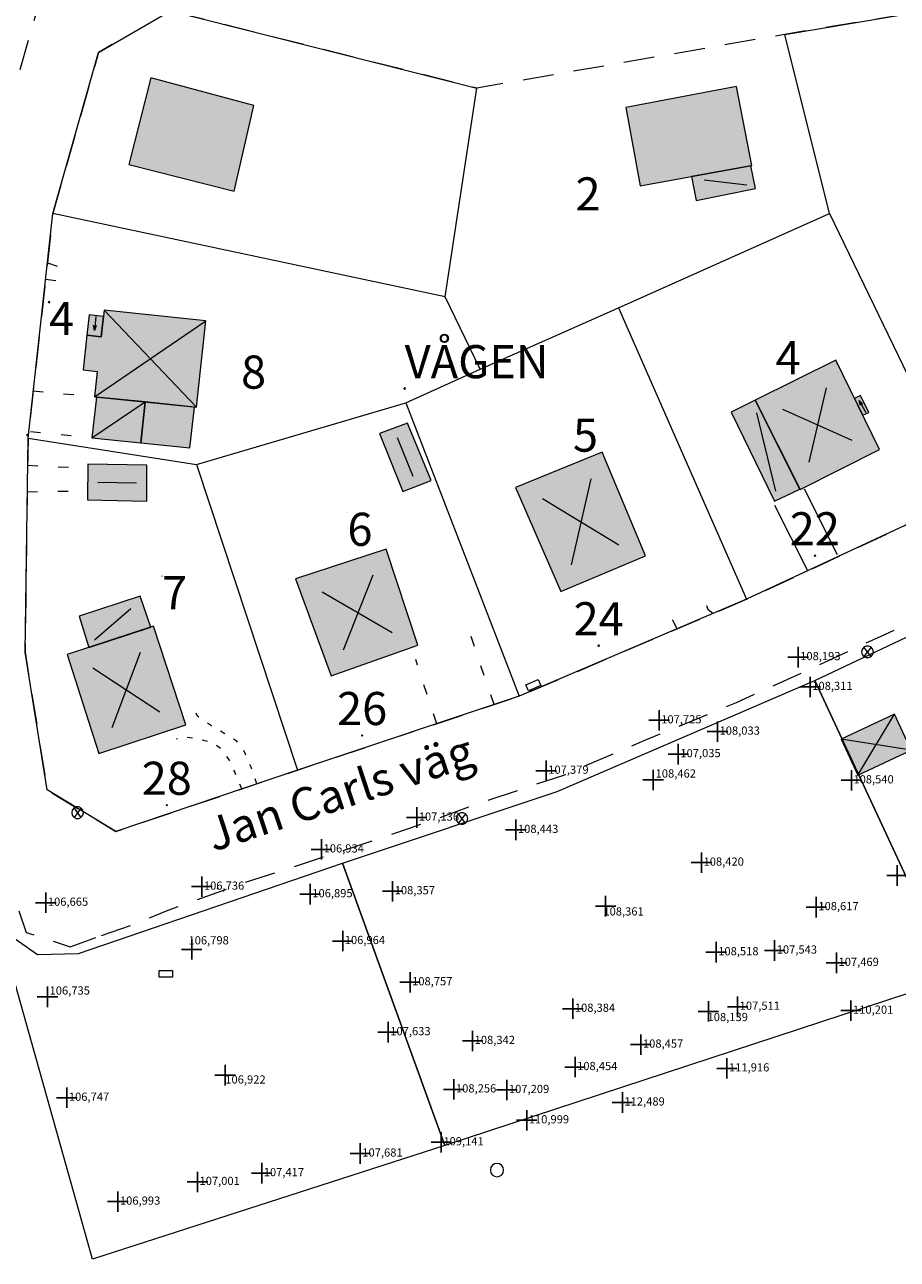
# Model space of a CAD drawing. Units: metres. Extents: x 119650 to 120040, y 6453318 to 6453844.
# Drawn here: x 119795 to 119880, y 6453547 to 6453667 of the extents above; entities that cross this region are included whole.
import ezdxf

# ---------------------------------------------------------------- set-up
doc = ezdxf.new("R2010")
doc.units = ezdxf.units.M
doc.header["$PDMODE"] = 2
doc.header["$PDSIZE"] = -2
for name, pattern in [('HELDRAGEN', [0]), ('L111', [5.00001, 1e-05, 3, -2]), ('L112', [3.00001, 1e-05, 1, -2])]:
    doc.linetypes.add(name, pattern=pattern)
for name, color, linetype in [('AD-Adressområde-Gatuadressområde', 7, 'Continuous'), ('AD-Adressområde-Gatuadressområde-Allmänt', 7, 'Continuous'), ('AD-Adressplats-Ungefärligt läge-Allmänt', 7, 'Continuous'), ('BY-Bostad-Husliv-Digitaliserad', 7, 'Continuous'), ('BY-Bostad-Hussymbol-Allmänt', 7, 'Continuous'), ('BY-Bostad-Takutsprång-Digitaliserad', 7, 'Continuous'), ('BY-Byggnad Övrigt-Tillbyggnad-Takutsprång-Digitaliserad', 7, 'Continuous'), ('BY-Byggnad Övrigt-Trappa för byggnad-Digitaliserad', 7, 'Continuous'), ('BY-Byggnad Övrigt-Trappa för byggnad-Trappsymbol', 7, 'Continuous'), ('BY-Komplementbyggnad-Husliv-Geodetisk mätning - Detaljmätning - GPS', 7, 'Continuous'), ('BY-Komplementbyggnad-Husliv-Konstruerad', 7, 'Continuous'), ('BY-Komplementbyggnad-Hussymbol', 7, 'Continuous'), ('BY-Komplementbyggnad-Illustrationslinje', 7, 'Continuous'), ('BY-Komplementbyggnad-Takutsprång-Digitaliserad', 7, 'Continuous'), ('BY-Övrig byggnad-Digitaliserad', 7, 'Continuous'), ('BY-Övrig byggnad-Husliv-Konstruerad', 7, 'Continuous'), ('BY-Övrig byggnad-Hussymbol', 7, 'Continuous'), ('BY-Övrig byggnad-Takutsprång-Digitaliserad', 7, 'Continuous'), ('FA-Fastighet-Allmänt', 7, 'Continuous'), ('FA-Fastighetsgräns', 7, 'Continuous'), ('FA-Fastighetsgräns-Digitaliserad', 7, 'Continuous'), ('FA-Kvarterstraktgräns-Digitaliserad', 7, 'Continuous'), ('FA-Kvarterstraktnamn', 7, 'Continuous'), ('KO-Vägkant-Gångväg', 7, 'Continuous'), ('KO-Vägkant-Väg inne på tomt', 7, 'Continuous'), ('KO-Vägkant-Väg inne på tomt-Digitaliserad', 7, 'Continuous'), ('KO-Vägkant-Vägkant - asfalt', 7, 'Continuous'), ('KO-Vägkant-Vägkant - asfalt-Digitaliserad', 7, 'Continuous'), ('MA-Planpunkt-Polygonpunkt -Geodetisk mätning - Stommätning - Konventionell', 7, 'Continuous'), ('MD-Stödmur', 7, 'Continuous'), ('Noname0', 1, 'HELDRAGEN'), ('TE-EL-Belysningsstolpe', 7, 'Continuous'), ('TE-EL-Elskåp', 7, 'Continuous')]:
    doc.layers.add(name, color=color, linetype=linetype)
doc.styles.add('Arial', font='arial.ttf')

# ---------------------------------------------------------------- blocks, each defined once
blk = doc.blocks.new('SPL772_930', base_point=(119797.39282, 6453640.332533))
at = {"color": 44, "lineweight": 0, "true_color": 0x997200}
for points in [[(119797.3247403156, 6453640.400612685), (119797.4608996844, 6453640.264453315)], [(119797.4608996844, 6453640.400612685), (119797.3247403156, 6453640.264453315)], [(119797.4290326027, 6453640.332533), (119797.39282, 6453640.368745603), (119797.3566073973, 6453640.332533), (119797.39282, 6453640.296320397), (119797.4290326027, 6453640.332533)]]:
    blk.add_lwpolyline(points, dxfattribs=at)
blk = doc.blocks.new('SPL772_941', base_point=(119872.142613, 6453615.568437))
at = {"color": 44, "lineweight": 0, "true_color": 0x997200}
for points in [[(119872.0745333156, 6453615.636516685), (119872.2106926844, 6453615.500357315)], [(119872.2106926844, 6453615.636516685), (119872.0745333156, 6453615.500357315)], [(119872.1788256027, 6453615.568437), (119872.142613, 6453615.604649602), (119872.1064003973, 6453615.568437), (119872.142613, 6453615.532224397), (119872.1788256027, 6453615.568437)]]:
    blk.add_lwpolyline(points, dxfattribs=at)
blk = doc.blocks.new('SPL772_942', base_point=(119851.048708, 6453606.784914))
at = {"color": 44, "lineweight": 0, "true_color": 0x997200}
for points in [[(119850.9806283156, 6453606.852993685), (119851.1167876844, 6453606.716834315)], [(119851.1167876844, 6453606.852993685), (119850.9806283156, 6453606.716834315)], [(119851.0849206027, 6453606.784914), (119851.048708, 6453606.821126603), (119851.0124953973, 6453606.784914), (119851.048708, 6453606.748701397), (119851.0849206027, 6453606.784914)]]:
    blk.add_lwpolyline(points, dxfattribs=at)
blk = doc.blocks.new('SPL772_943', base_point=(119827.957281, 6453598.019557))
at = {"color": 44, "lineweight": 0, "true_color": 0x997200}
for points in [[(119827.8892013156, 6453598.087636685), (119828.0253606844, 6453597.951477315)], [(119828.0253606844, 6453598.087636685), (119827.8892013156, 6453597.951477315)], [(119827.9934936027, 6453598.019557), (119827.957281, 6453598.055769603), (119827.9210683973, 6453598.019557), (119827.957281, 6453597.983344398), (119827.9934936027, 6453598.019557)]]:
    blk.add_lwpolyline(points, dxfattribs=at)
blk = doc.blocks.new('SPL772_944', base_point=(119808.886242, 6453591.213366))
at = {"color": 44, "lineweight": 0, "true_color": 0x997200}
for points in [[(119808.8181623156, 6453591.281445685), (119808.9543216844, 6453591.145286315)], [(119808.9543216844, 6453591.281445685), (119808.8181623156, 6453591.145286315)], [(119808.9224546027, 6453591.213366), (119808.886242, 6453591.249578603), (119808.8500293973, 6453591.213366), (119808.886242, 6453591.177153397), (119808.9224546027, 6453591.213366)]]:
    blk.add_lwpolyline(points, dxfattribs=at)
blk = doc.blocks.new('SPL772_3290', base_point=(119795.258754, 6453627.353677))
at = {"color": 44, "lineweight": 0, "true_color": 0x997200}
for points in [[(119795.1906743156, 6453627.421756685), (119795.3268336844, 6453627.285597315)], [(119795.3268336844, 6453627.421756685), (119795.1906743156, 6453627.285597315)], [(119795.2949666027, 6453627.353677), (119795.258754, 6453627.389889603), (119795.2225413973, 6453627.353677), (119795.258754, 6453627.317464397), (119795.2949666027, 6453627.353677)]]:
    blk.add_lwpolyline(points, dxfattribs=at)
blk = doc.blocks.new('SPL772_3327', base_point=(119813.859136, 6453583.080978))
at = {"color": 44, "lineweight": 0, "true_color": 0x997200}
for points in [[(119813.7910563156, 6453583.149057684), (119813.9272156844, 6453583.012898315)], [(119813.9272156844, 6453583.149057684), (119813.7910563156, 6453583.012898315)], [(119813.8953486027, 6453583.080978), (119813.859136, 6453583.117190602), (119813.8229233973, 6453583.080978), (119813.859136, 6453583.044765397), (119813.8953486027, 6453583.080978)]]:
    blk.add_lwpolyline(points, dxfattribs=at)
blk = doc.blocks.new('SPL692_23', base_point=(119876.823745, 6453630.118857))
at = {"color": 1, "lineweight": 0, "true_color": 0xff0000}
for points in [[(119876.6967449968, 6453630.310528599), (119876.823745, 6453630.803398423)], [(119876.823745, 6453629.434315577), (119876.823745, 6453630.803398423)], [(119876.823745, 6453630.803398423), (119876.9507450032, 6453630.310528599)]]:
    blk.add_lwpolyline(points, dxfattribs=at)
blk = doc.blocks.new('SPL692_447', base_point=(119801.890697, 6453638.240038))
at = {"color": 1, "lineweight": 0, "true_color": 0xff0000}
for points in [[(119801.7636969968, 6453638.431709599), (119801.890697, 6453638.924579423)], [(119801.890697, 6453637.555496577), (119801.890697, 6453638.924579423)], [(119801.890697, 6453638.924579423), (119802.0176970032, 6453638.431709599)]]:
    blk.add_lwpolyline(points, dxfattribs=at)
blk = doc.blocks.new('Circle_695', base_point=(119816.136275, 6453635.108017))
at = {"true_color": 0x6f3f7f, "transparency": 33554687}
blk.add_hatch(color=207, dxfattribs=at).paths.add_polyline_path([(119816.13339296, 6453635.108017), (119816.13915704, 6453635.108017)])
at = {"color": 207, "lineweight": 0, "true_color": 0x6f3f7f}
blk.add_lwpolyline([(119816.13339296, 6453635.108017), (119816.13915704, 6453635.108017), (119816.13339296, 6453635.108017)], dxfattribs=at)
blk = doc.blocks.new('Circle_696', base_point=(119808.42289, 6453613.572612))
at = {"true_color": 0x6f3f7f, "transparency": 33554687}
blk.add_hatch(color=207, dxfattribs=at).paths.add_polyline_path([(119808.42000796, 6453613.572612), (119808.42577204, 6453613.572612)])
at = {"color": 207, "lineweight": 0, "true_color": 0x6f3f7f}
blk.add_lwpolyline([(119808.42000796, 6453613.572612), (119808.42577204, 6453613.572612), (119808.42000796, 6453613.572612)], dxfattribs=at)
blk = doc.blocks.new('Circle_697', base_point=(119826.520882, 6453619.761735))
at = {"true_color": 0x6f3f7f, "transparency": 33554687}
blk.add_hatch(color=207, dxfattribs=at).paths.add_polyline_path([(119826.51799996, 6453619.761735), (119826.52376404, 6453619.761735)])
at = {"color": 207, "lineweight": 0, "true_color": 0x6f3f7f}
blk.add_lwpolyline([(119826.51799996, 6453619.761735), (119826.52376404, 6453619.761735), (119826.51799996, 6453619.761735)], dxfattribs=at)
blk = doc.blocks.new('Circle_698', base_point=(119848.535474, 6453628.957962))
at = {"true_color": 0x6f3f7f, "transparency": 33554687}
blk.add_hatch(color=207, dxfattribs=at).paths.add_polyline_path([(119848.53259196, 6453628.957962), (119848.53835604, 6453628.957962)])
at = {"color": 207, "lineweight": 0, "true_color": 0x6f3f7f}
blk.add_lwpolyline([(119848.53259196, 6453628.957962), (119848.53835604, 6453628.957962), (119848.53259196, 6453628.957962)], dxfattribs=at)
blk = doc.blocks.new('Circle_699', base_point=(119868.314512, 6453636.51339))
at = {"true_color": 0x6f3f7f, "transparency": 33554687}
blk.add_hatch(color=207, dxfattribs=at).paths.add_polyline_path([(119868.31162996, 6453636.51339), (119868.31739404, 6453636.51339)])
at = {"color": 207, "lineweight": 0, "true_color": 0x6f3f7f}
blk.add_lwpolyline([(119868.31162996, 6453636.51339), (119868.31739404, 6453636.51339), (119868.31162996, 6453636.51339)], dxfattribs=at)
blk = doc.blocks.new('SPL956_146', base_point=(119832.11055, 6453631.885854))
at = {"color": 2, "lineweight": 0, "true_color": 0xffff00}
blk.add_lwpolyline([(119832.1786296831, 6453631.885854), (119832.1445898415, 6453631.944812736), (119832.0765101585, 6453631.944812736), (119832.0424703169, 6453631.885854), (119832.0765101585, 6453631.826895265), (119832.1445898415, 6453631.826895265), (119832.1786296831, 6453631.885854)], dxfattribs=at)
blk = doc.blocks.new('SPL956_12395', base_point=(119841.121731, 6453555.58068))
at = {"color": 18, "lineweight": 0, "true_color": 0x000000}
blk.add_lwpolyline([(119841.771730987, 6453555.58068), (119841.7222526841, 6453555.829424226), (119841.5813503986, 6453556.040299398), (119841.3704752261, 6453556.181201683), (119841.121731, 6453556.230679987), (119840.8729867739, 6453556.181201683), (119840.6621116014, 6453556.040299398), (119840.5212093159, 6453555.829424226), (119840.471731013, 6453555.58068), (119840.5212093159, 6453555.331935774), (119840.6621116014, 6453555.121060601), (119840.8729867739, 6453554.980158316), (119841.121731, 6453554.930680012), (119841.3704752261, 6453554.980158316), (119841.5813503986, 6453555.121060601), (119841.7222526841, 6453555.331935774), (119841.771730987, 6453555.58068)], dxfattribs=at)
blk = doc.blocks.new('SPL548_1677', base_point=(119800.18, 6453590.478))
at = {"color": 2, "lineweight": 0, "true_color": 0xe6e600}
for points in [[(119800.7515000086, 6453590.478), (119800.6949037157, 6453590.725964436), (119800.5363244271, 6453590.924816474), (119800.3071707157, 6453591.03517103), (119800.0528292843, 6453591.03517103), (119799.8236755729, 6453590.924816474), (119799.6650962843, 6453590.725964436), (119799.6084999914, 6453590.478), (119799.6650962843, 6453590.230035564), (119799.8236755729, 6453590.031183526), (119800.0528292843, 6453589.92082897), (119800.3071707157, 6453589.92082897), (119800.5363244271, 6453590.031183526), (119800.6949037157, 6453590.230035564), (119800.7515000086, 6453590.478)], [(119800.5229000051, 6453590.935199777), (119799.8370999948, 6453590.020800224)], [(119800.5229000051, 6453590.020800224), (119799.8370999948, 6453590.935199777)]]:
    blk.add_lwpolyline(points, dxfattribs=at)
blk = doc.blocks.new('SPL548_1678', base_point=(119837.704, 6453589.907))
at = {"color": 2, "lineweight": 0, "true_color": 0xe6e600}
for points in [[(119838.2755000086, 6453589.907), (119838.2189037157, 6453590.154964436), (119838.0603244271, 6453590.353816474), (119837.8311707157, 6453590.46417103), (119837.5768292843, 6453590.46417103), (119837.3476755729, 6453590.353816474), (119837.1890962843, 6453590.154964436), (119837.1324999914, 6453589.907), (119837.1890962843, 6453589.659035563), (119837.3476755729, 6453589.460183525), (119837.5768292843, 6453589.34982897), (119837.8311707157, 6453589.34982897), (119838.0603244271, 6453589.460183525), (119838.2189037157, 6453589.659035563), (119838.2755000086, 6453589.907)], [(119838.0469000052, 6453590.364199776), (119837.3610999948, 6453589.449800223)], [(119838.0469000052, 6453589.449800223), (119837.3610999948, 6453590.364199776)]]:
    blk.add_lwpolyline(points, dxfattribs=at)
blk = doc.blocks.new('SPL548_1679', base_point=(119877.288, 6453606.175))
at = {"color": 2, "lineweight": 0, "true_color": 0xe6e600}
for points in [[(119877.8595000086, 6453606.175), (119877.8029037157, 6453606.422964436), (119877.6443244271, 6453606.621816474), (119877.4151707157, 6453606.73217103), (119877.1608292843, 6453606.73217103), (119876.9316755729, 6453606.621816474), (119876.7730962843, 6453606.422964436), (119876.7164999914, 6453606.175), (119876.7730962843, 6453605.927035564), (119876.9316755729, 6453605.728183526), (119877.1608292843, 6453605.61782897), (119877.4151707157, 6453605.61782897), (119877.6443244271, 6453605.728183526), (119877.8029037157, 6453605.927035564), (119877.8595000086, 6453606.175)], [(119877.6309000052, 6453606.632199776), (119876.9450999948, 6453605.717800223)], [(119877.6309000052, 6453605.717800223), (119876.9450999948, 6453606.632199776)]]:
    blk.add_lwpolyline(points, dxfattribs=at)
blk = doc.blocks.new('SPL800_153', base_point=(119808.151, 6453574.425))
at = {"color": 2, "lineweight": 0, "true_color": 0xe6e600}
for points in [[(119808.151, 6453575.075), (119809.451, 6453575.075)], [(119808.151, 6453574.425), (119808.151, 6453575.075)], [(119809.451, 6453575.075), (119809.451, 6453574.425)], [(119809.451, 6453574.425), (119808.151, 6453574.425)]]:
    blk.add_lwpolyline(points, dxfattribs=at)
blk = doc.blocks.new('SPL800_154', base_point=(119808.151, 6453574.425))
at = {"color": 2, "lineweight": 0, "true_color": 0xe6e600}
for points in [[(119808.151, 6453575.075), (119809.451, 6453575.075)], [(119808.151, 6453574.425), (119808.151, 6453575.075)], [(119809.451, 6453575.075), (119809.451, 6453574.425)], [(119809.451, 6453574.425), (119808.151, 6453574.425)]]:
    blk.add_lwpolyline(points, dxfattribs=at)
blk = doc.blocks.new('SPL800_156', base_point=(119844.21, 6453602.37))
at = {"color": 2, "lineweight": 0, "true_color": 0xe6e600}
for points in [[(119844.21, 6453603.02), (119845.51, 6453603.02)], [(119844.21, 6453602.37), (119844.21, 6453603.02)], [(119845.51, 6453603.02), (119845.51, 6453602.37)], [(119845.51, 6453602.37), (119844.21, 6453602.37)]]:
    blk.add_lwpolyline(points, dxfattribs=at)

msp = doc.modelspace()

# ---------------------------------------------------------------- hatches: boundary and pattern name
at = {"layer": 'BY-Bostad-Husliv-Digitaliserad', "true_color": 0xfac08f, "transparency": 33554514}
msp.add_hatch(color=31, dxfattribs=at).paths.add_polyline_path([(119802.769457, 6453639.528104), (119802.480287, 6453636.943872), (119801.088986, 6453637.099358), (119800.710889, 6453633.720422), (119802.10219, 6453633.564936), (119801.824179, 6453631.080425), (119811.771925, 6453630.058962), (119812.707692, 6453638.507619)])
msp.add_hatch(color=31, dxfattribs=at).paths.add_polyline_path([(119802.769457, 6453639.528104), (119802.480287, 6453636.943872), (119801.088986, 6453637.099358), (119800.710889, 6453633.720422), (119802.10219, 6453633.564936), (119801.824179, 6453631.080425), (119811.771925, 6453630.058962), (119812.707692, 6453638.507619)])
at = {"layer": 'BY-Bostad-Takutsprång-Digitaliserad', "true_color": 0xfac08f, "transparency": 33554514}
for points in [[(119807.336109, 6453662.212281), (119805.178892, 6453653.773881), (119815.453342, 6453651.161187), (119817.395335, 6453659.512146)], [(119807.336109, 6453662.212281), (119805.178892, 6453653.773881), (119815.453342, 6453651.161187), (119817.395335, 6453659.512146)], [(119864.516684, 6453661.368723), (119853.697112, 6453659.330755), (119855.09165, 6453651.668607), (119865.987684, 6453653.653792)], [(119864.516684, 6453661.368723), (119853.697112, 6453659.330755), (119855.09165, 6453651.668607), (119865.987684, 6453653.653792)], [(119874.203273, 6453634.655905), (119866.328651, 6453630.748766), (119870.720487, 6453622.019893), (119878.468117, 6453625.929335)], [(119874.203273, 6453634.655905), (119866.328651, 6453630.748766), (119870.720487, 6453622.019893), (119878.468117, 6453625.929335)], [(119851.392164, 6453625.691092), (119842.925956, 6453622.216012), (119847.348184, 6453612.076814), (119855.61134, 6453615.55402)], [(119851.392164, 6453625.691092), (119842.925956, 6453622.216012), (119847.348184, 6453612.076814), (119855.61134, 6453615.55402)], [(119830.300169, 6453616.211518), (119821.449726, 6453613.297472), (119824.942112, 6453603.827504), (119833.388427, 6453606.827668)], [(119830.300169, 6453616.211518), (119821.449726, 6453613.297472), (119824.942112, 6453603.827504), (119833.388427, 6453606.827668)], [(119807.59862, 6453608.692248), (119799.155565, 6453605.911061), (119802.265045, 6453596.257982), (119810.734378, 6453599.065904)], [(119807.59862, 6453608.692248), (119799.155565, 6453605.911061), (119802.265045, 6453596.257982), (119810.734378, 6453599.065904)]]:
    msp.add_hatch(color=31, dxfattribs=at).paths.add_polyline_path(points)
at = {"layer": 'BY-Byggnad Övrigt-Tillbyggnad-Takutsprång-Digitaliserad', "true_color": 0xd6e78d, "transparency": 33554477}
msp.add_hatch(color=61, dxfattribs=at).paths.add_polyline_path([(119860.120061, 6453652.584751), (119860.570593, 6453650.248432), (119866.365472, 6453651.415962), (119865.904703, 6453653.638673)])
msp.add_hatch(color=61, dxfattribs=at).paths.add_polyline_path([(119860.120061, 6453652.584751), (119860.570593, 6453650.248432), (119866.365472, 6453651.415962), (119865.904703, 6453653.638673)])
at = {"layer": 'BY-Byggnad Övrigt-Trappa för byggnad-Digitaliserad', "true_color": 0xd6e78d, "transparency": 33554477}
msp.add_hatch(color=61, dxfattribs=at).paths.add_polyline_path([(119802.480287, 6453636.943872), (119802.702697, 6453638.931482), (119801.311395, 6453639.086967), (119801.088986, 6453637.099358)])
msp.add_hatch(color=61, dxfattribs=at).paths.add_polyline_path([(119802.480287, 6453636.943872), (119802.702697, 6453638.931482), (119801.311395, 6453639.086967), (119801.088986, 6453637.099358)])
at = {"layer": 'BY-Komplementbyggnad-Husliv-Geodetisk mätning - Detaljmätning - GPS', "true_color": 0x974806, "transparency": 33554496}
msp.add_hatch(color=34, dxfattribs=at).paths.add_polyline_path([(119876.351361, 6453594.148949), (119881.548829, 6453596.581524), (119879.910058, 6453600.082941), (119874.711034, 6453597.658288)])
msp.add_hatch(color=34, dxfattribs=at).paths.add_polyline_path([(119876.351361, 6453594.148949), (119881.548829, 6453596.581524), (119879.910058, 6453600.082941), (119874.711034, 6453597.658288)])
at = {"layer": 'BY-Komplementbyggnad-Husliv-Konstruerad', "true_color": 0x974806, "transparency": 33554496}
msp.add_hatch(color=34, dxfattribs=at).paths.add_polyline_path([(119802.032635, 6453631.05902), (119801.574962, 6453627.084959), (119806.353786, 6453626.594256), (119806.762932, 6453630.5733)])
msp.add_hatch(color=34, dxfattribs=at).paths.add_polyline_path([(119802.032635, 6453631.05902), (119801.574962, 6453627.084959), (119806.353786, 6453626.594256), (119806.762932, 6453630.5733)])
at = {"layer": 'BY-Komplementbyggnad-Takutsprång-Digitaliserad', "true_color": 0x974806, "transparency": 33554496}
for points in [[(119831.936328, 6453621.839115), (119834.69361, 6453622.921098), (119832.381218, 6453628.510883), (119829.651626, 6453627.495621)], [(119831.936328, 6453621.839115), (119834.69361, 6453622.921098), (119832.381218, 6453628.510883), (119829.651626, 6453627.495621)], [(119801.161617, 6453621.020314), (119806.923639, 6453620.902661), (119806.931811, 6453624.406734), (119801.181624, 6453624.508266)], [(119801.161617, 6453621.020314), (119806.923639, 6453620.902661), (119806.931811, 6453624.406734), (119801.181624, 6453624.508266)]]:
    msp.add_hatch(color=34, dxfattribs=at).paths.add_polyline_path(points)
at = {"layer": 'BY-Övrig byggnad-Digitaliserad', "true_color": 0x974806, "transparency": 33554459}
msp.add_hatch(color=34, dxfattribs=at).paths.add_polyline_path([(119876.026354, 6453630.925089), (119876.832788, 6453629.275487), (119877.414998, 6453629.560081), (119876.608758, 6453631.2093)])
msp.add_hatch(color=34, dxfattribs=at).paths.add_polyline_path([(119876.026354, 6453630.925089), (119876.832788, 6453629.275487), (119877.414998, 6453629.560081), (119876.608758, 6453631.2093)])
at = {"layer": 'BY-Övrig byggnad-Husliv-Konstruerad', "true_color": 0x974806, "transparency": 33554459}
msp.add_hatch(color=34, dxfattribs=at).paths.add_polyline_path([(119806.353786, 6453626.594256), (119811.13261, 6453626.103554), (119811.581885, 6453630.078477), (119806.762932, 6453630.5733)])
msp.add_hatch(color=34, dxfattribs=at).paths.add_polyline_path([(119806.353786, 6453626.594256), (119811.13261, 6453626.103554), (119811.581885, 6453630.078477), (119806.762932, 6453630.5733)])
at = {"layer": 'BY-Övrig byggnad-Takutsprång-Digitaliserad', "true_color": 0x974806, "transparency": 33554459}
for points in [[(119866.328651, 6453630.748766), (119863.970837, 6453629.570623), (119868.203375, 6453620.885738), (119870.698161, 6453622.064265)], [(119866.328651, 6453630.748766), (119863.970837, 6453629.570623), (119868.203375, 6453620.885738), (119870.698161, 6453622.064265)], [(119801.27257, 6453606.608413), (119807.317186, 6453608.599542), (119806.291786, 6453611.61968), (119800.323357, 6453609.664341)], [(119801.27257, 6453606.608413), (119807.317186, 6453608.599542), (119806.291786, 6453611.61968), (119800.323357, 6453609.664341)]]:
    msp.add_hatch(color=34, dxfattribs=at).paths.add_polyline_path(points)

# ---------------------------------------------------------------- linework, layer by layer
at = {"layer": 'BY-Bostad-Husliv-Digitaliserad', "color": 31, "linetype": 'Continuous', "lineweight": 0, "true_color": 0xffb24d, "flags": 128}
msp.add_lwpolyline([(119802.769457, 6453639.528104), (119802.480287, 6453636.943872), (119801.088986, 6453637.099358), (119800.710889, 6453633.720422), (119802.10219, 6453633.564936), (119801.824179, 6453631.080425), (119811.771925, 6453630.058962), (119812.707692, 6453638.507619), (119802.769457, 6453639.528104)], close=True, dxfattribs=at)
msp.add_lwpolyline([(119802.769457, 6453639.528104), (119802.480287, 6453636.943872), (119801.088986, 6453637.099358), (119800.710889, 6453633.720422), (119802.10219, 6453633.564936), (119801.824179, 6453631.080425), (119811.771925, 6453630.058962), (119812.707692, 6453638.507619), (119802.769457, 6453639.528104)], close=True, dxfattribs=at)
at = {"layer": 'BY-Bostad-Hussymbol-Allmänt', "color": 31, "linetype": 'Continuous', "lineweight": 0, "true_color": 0xffb24d, "flags": 128}
for points in [[(119802.769457, 6453639.528104), (119811.771925, 6453630.058962)], [(119801.824179, 6453631.080425), (119812.707692, 6453638.507619)], [(119871.6074, 6453624.707405), (119873.289575, 6453631.970125)], [(119875.804077, 6453626.825041), (119869.019285, 6453629.851342)], [(119848.39237, 6453614.685915), (119850.310201, 6453623.085275)], [(119845.576452, 6453621.142237), (119852.999258, 6453616.624496)], [(119826.134929, 6453606.373505), (119829.025616, 6453613.686356)], [(119824.043059, 6453612.045828), (119830.877858, 6453608.058211)], [(119803.550352, 6453598.791057), (119806.318385, 6453606.164928)], [(119801.668457, 6453604.633216), (119808.216472, 6453600.338061)]]:
    msp.add_lwpolyline(points, dxfattribs=at)
at = {"layer": 'BY-Bostad-Takutsprång-Digitaliserad', "color": 31, "linetype": 'Continuous', "lineweight": 0, "true_color": 0xffb24d, "flags": 128}
for points in [[(119807.336109, 6453662.212281), (119805.178892, 6453653.773881), (119815.453342, 6453651.161187), (119817.395335, 6453659.512146), (119807.336109, 6453662.212281)], [(119807.336109, 6453662.212281), (119805.178892, 6453653.773881), (119815.453342, 6453651.161187), (119817.395335, 6453659.512146), (119807.336109, 6453662.212281)], [(119864.516684, 6453661.368723), (119853.697112, 6453659.330755), (119855.09165, 6453651.668607), (119865.987684, 6453653.653792), (119864.516684, 6453661.368723)], [(119864.516684, 6453661.368723), (119853.697112, 6453659.330755), (119855.09165, 6453651.668607), (119865.987684, 6453653.653792), (119864.516684, 6453661.368723)], [(119874.203273, 6453634.655905), (119866.328651, 6453630.748766), (119870.720487, 6453622.019893), (119878.468117, 6453625.929335), (119874.203273, 6453634.655905)], [(119874.203273, 6453634.655905), (119866.328651, 6453630.748766), (119870.720487, 6453622.019893), (119878.468117, 6453625.929335), (119874.203273, 6453634.655905)], [(119851.392164, 6453625.691092), (119842.925956, 6453622.216012), (119847.348184, 6453612.076814), (119855.61134, 6453615.55402), (119851.392164, 6453625.691092)], [(119851.392164, 6453625.691092), (119842.925956, 6453622.216012), (119847.348184, 6453612.076814), (119855.61134, 6453615.55402), (119851.392164, 6453625.691092)], [(119830.300169, 6453616.211518), (119821.449726, 6453613.297472), (119824.942112, 6453603.827504), (119833.388427, 6453606.827668), (119830.300169, 6453616.211518)], [(119830.300169, 6453616.211518), (119821.449726, 6453613.297472), (119824.942112, 6453603.827504), (119833.388427, 6453606.827668), (119830.300169, 6453616.211518)], [(119807.59862, 6453608.692248), (119799.155565, 6453605.911061), (119802.265045, 6453596.257982), (119810.734378, 6453599.065904), (119807.59862, 6453608.692248)], [(119807.59862, 6453608.692248), (119799.155565, 6453605.911061), (119802.265045, 6453596.257982), (119810.734378, 6453599.065904), (119807.59862, 6453608.692248)]]:
    msp.add_lwpolyline(points, close=True, dxfattribs=at)
at = {"layer": 'BY-Byggnad Övrigt-Tillbyggnad-Takutsprång-Digitaliserad', "color": 31, "linetype": 'Continuous', "lineweight": 0, "true_color": 0xffb24d, "flags": 128}
msp.add_lwpolyline([(119860.120061, 6453652.584751), (119860.570593, 6453650.248432), (119866.365472, 6453651.415962), (119865.904703, 6453653.638673), (119860.120061, 6453652.584751)], close=True, dxfattribs=at)
msp.add_lwpolyline([(119860.120061, 6453652.584751), (119860.570593, 6453650.248432), (119866.365472, 6453651.415962), (119865.904703, 6453653.638673), (119860.120061, 6453652.584751)], close=True, dxfattribs=at)
at = {"layer": 'BY-Byggnad Övrigt-Trappa för byggnad-Digitaliserad', "color": 31, "linetype": 'Continuous', "lineweight": 0, "true_color": 0xffb24d, "flags": 128}
msp.add_lwpolyline([(119802.480287, 6453636.943872), (119802.702697, 6453638.931482), (119801.311395, 6453639.086967), (119801.088986, 6453637.099358), (119802.480287, 6453636.943872)], close=True, dxfattribs=at)
msp.add_lwpolyline([(119802.480287, 6453636.943872), (119802.702697, 6453638.931482), (119801.311395, 6453639.086967), (119801.088986, 6453637.099358), (119802.480287, 6453636.943872)], close=True, dxfattribs=at)
at = {"layer": 'BY-Komplementbyggnad-Husliv-Geodetisk mätning - Detaljmätning - GPS', "color": 31, "linetype": 'Continuous', "lineweight": 0, "true_color": 0xffb24d, "flags": 128}
msp.add_lwpolyline([(119876.351361, 6453594.148949), (119881.548829, 6453596.581524), (119879.910058, 6453600.082941), (119874.711034, 6453597.658288), (119876.351361, 6453594.148949)], close=True, dxfattribs=at)
msp.add_lwpolyline([(119876.351361, 6453594.148949), (119881.548829, 6453596.581524), (119879.910058, 6453600.082941), (119874.711034, 6453597.658288), (119876.351361, 6453594.148949)], close=True, dxfattribs=at)
at = {"layer": 'BY-Komplementbyggnad-Husliv-Konstruerad', "color": 31, "linetype": 'Continuous', "lineweight": 0, "true_color": 0xffb24d, "flags": 128}
msp.add_lwpolyline([(119802.032635, 6453631.05902), (119801.574962, 6453627.084959), (119806.353786, 6453626.594256), (119806.762932, 6453630.5733), (119802.032635, 6453631.05902)], close=True, dxfattribs=at)
msp.add_lwpolyline([(119802.032635, 6453631.05902), (119801.574962, 6453627.084959), (119806.353786, 6453626.594256), (119806.762932, 6453630.5733), (119802.032635, 6453631.05902)], close=True, dxfattribs=at)
at = {"layer": 'BY-Komplementbyggnad-Hussymbol', "color": 30, "linetype": 'Continuous', "lineweight": 0, "true_color": 0xff7f00, "flags": 128}
for points in [[(119865.521339, 6453651.749821), (119861.341164, 6453652.219754)], [(119801.574962, 6453627.084959), (119806.762932, 6453630.5733)], [(119868.353829, 6453621.877696), (119866.470914, 6453629.504788)], [(119832.936507, 6453623.305769), (119831.394859, 6453627.077139)], [(119802.171516, 6453622.745273), (119805.927778, 6453622.673758)]]:
    msp.add_lwpolyline(points, dxfattribs=at)
at = {"layer": 'BY-Komplementbyggnad-Illustrationslinje', "color": 30, "linetype": 'Continuous', "lineweight": 0, "true_color": 0xff7f00, "flags": 128}
for points in [[(119876.351361, 6453594.148949), (119879.910058, 6453600.082941)], [(119881.548829, 6453596.581524), (119874.711034, 6453597.658288)]]:
    msp.add_lwpolyline(points, dxfattribs=at)
at = {"layer": 'BY-Komplementbyggnad-Takutsprång-Digitaliserad', "color": 31, "linetype": 'Continuous', "lineweight": 0, "true_color": 0xffb24d, "flags": 128}
for points in [[(119831.936328, 6453621.839115), (119834.69361, 6453622.921098), (119832.381218, 6453628.510883), (119829.651626, 6453627.495621), (119831.936328, 6453621.839115)], [(119831.936328, 6453621.839115), (119834.69361, 6453622.921098), (119832.381218, 6453628.510883), (119829.651626, 6453627.495621), (119831.936328, 6453621.839115)], [(119801.161617, 6453621.020314), (119806.923639, 6453620.902661), (119806.931811, 6453624.406734), (119801.181624, 6453624.508266), (119801.161617, 6453621.020314)], [(119801.161617, 6453621.020314), (119806.923639, 6453620.902661), (119806.931811, 6453624.406734), (119801.181624, 6453624.508266), (119801.161617, 6453621.020314)]]:
    msp.add_lwpolyline(points, close=True, dxfattribs=at)
at = {"layer": 'BY-Övrig byggnad-Digitaliserad', "color": 31, "linetype": 'Continuous', "lineweight": 0, "true_color": 0xffb24d, "flags": 128}
msp.add_lwpolyline([(119876.026354, 6453630.925089), (119876.832788, 6453629.275487), (119877.414998, 6453629.560081), (119876.608758, 6453631.2093), (119876.026354, 6453630.925089)], close=True, dxfattribs=at)
msp.add_lwpolyline([(119876.026354, 6453630.925089), (119876.832788, 6453629.275487), (119877.414998, 6453629.560081), (119876.608758, 6453631.2093), (119876.026354, 6453630.925089)], close=True, dxfattribs=at)
at = {"layer": 'BY-Övrig byggnad-Husliv-Konstruerad', "color": 31, "linetype": 'Continuous', "lineweight": 0, "true_color": 0xffb24d, "flags": 128}
msp.add_lwpolyline([(119806.353786, 6453626.594256), (119811.13261, 6453626.103554), (119811.581885, 6453630.078477), (119806.762932, 6453630.5733), (119806.353786, 6453626.594256)], close=True, dxfattribs=at)
msp.add_lwpolyline([(119806.353786, 6453626.594256), (119811.13261, 6453626.103554), (119811.581885, 6453630.078477), (119806.762932, 6453630.5733), (119806.353786, 6453626.594256)], close=True, dxfattribs=at)
at = {"layer": 'BY-Övrig byggnad-Hussymbol', "color": 1, "linetype": 'Continuous', "lineweight": 0, "true_color": 0xff0000, "flags": 128}
msp.add_lwpolyline([(119801.819062, 6453607.348227), (119805.388625, 6453610.412368)], dxfattribs=at)
at = {"layer": 'BY-Övrig byggnad-Takutsprång-Digitaliserad', "color": 31, "linetype": 'Continuous', "lineweight": 0, "true_color": 0xffb24d, "flags": 128}
for points in [[(119866.328651, 6453630.748766), (119863.970837, 6453629.570623), (119868.203375, 6453620.885738), (119870.698161, 6453622.064265), (119866.328651, 6453630.748766)], [(119866.328651, 6453630.748766), (119863.970837, 6453629.570623), (119868.203375, 6453620.885738), (119870.698161, 6453622.064265), (119866.328651, 6453630.748766)], [(119801.27257, 6453606.608413), (119807.317186, 6453608.599542), (119806.291786, 6453611.61968), (119800.323357, 6453609.664341), (119801.27257, 6453606.608413)], [(119801.27257, 6453606.608413), (119807.317186, 6453608.599542), (119806.291786, 6453611.61968), (119800.323357, 6453609.664341), (119801.27257, 6453606.608413)]]:
    msp.add_lwpolyline(points, close=True, dxfattribs=at)
at = {"layer": 'FA-Fastighetsgräns', "color": 18, "lineweight": 0, "ltscale": 0.01, "true_color": 0x000000, "flags": 128}
for points in [[(119872.154746, 6453603.394503), (119909.053157, 6453620.827925), (119917.533277, 6453624.418631), (119937.026004, 6453593.68259), (119935.392673, 6453590.491963), (119923.777879, 6453582.060306), (119885.691583, 6453574.288779), (119872.154746, 6453603.394503)], [(119826.05027, 6453585.560994), (119846.986598, 6453592.532364), (119872.154736, 6453603.394499), (119885.691581, 6453574.288778), (119836.031735, 6453557.975572), (119826.05027, 6453585.560994)], [(119792.525749, 6453579.229749), (119796.262612, 6453576.629238), (119800.271696, 6453576.73926), (119826.05027, 6453585.560994), (119836.031735, 6453557.975572), (119801.624555, 6453546.87339), (119792.525749, 6453579.229749)]]:
    msp.add_lwpolyline(points, close=True, dxfattribs=at)
at = {"layer": 'FA-Fastighetsgräns-Digitaliserad', "color": 18, "lineweight": 0, "ltscale": 0.01, "true_color": 0x000000, "flags": 128}
for points in [[(119873.569985, 6453648.971107), (119869.206169, 6453666.456512)], [(119836.07754, 6453640.828882), (119839.156829, 6453661.214875)], [(119836.07754, 6453640.828882), (119797.771196, 6453648.989066)], [(119852.977772, 6453639.776537), (119873.569985, 6453648.971107)], [(119873.569985, 6453648.971107), (119886.951165, 6453621.307409)], [(119839.462774, 6453633.786301), (119836.07754, 6453640.828882)], [(119839.462774, 6453633.786301), (119852.977772, 6453639.776537)], [(119852.977772, 6453639.776537), (119865.481567, 6453611.316856)], [(119832.218555, 6453630.481626), (119839.462774, 6453633.786301)], [(119811.795789, 6453624.48223), (119832.218555, 6453630.481626)], [(119832.218555, 6453630.481626), (119843.287424, 6453601.847692)], [(119795.340559, 6453627.043831), (119811.795789, 6453624.48223)], [(119811.795789, 6453624.48223), (119821.63304, 6453594.630776)]]:
    msp.add_lwpolyline(points, dxfattribs=at)
at = {"layer": 'FA-Kvarterstraktgräns-Digitaliserad', "color": 18, "lineweight": 0, "ltscale": 0.01, "true_color": 0x000000, "flags": 128}
for points in [[(119869.206169, 6453666.456512), (119886.046562, 6453669.2687), (119893.136148, 6453665.774045), (119907.347858, 6453637.573839), (119904.934355, 6453629.954755), (119886.951165, 6453621.307409)], [(119797.771196, 6453648.989066), (119802.225627, 6453664.706426), (119809.239282, 6453668.747623), (119839.156829, 6453661.214875)], [(119795.340559, 6453627.043831), (119797.771196, 6453648.989066)], [(119821.63304, 6453594.630776), (119803.928503, 6453588.642713), (119797.203186, 6453592.707346), (119795.058924, 6453606.155769), (119795.340559, 6453627.043831)], [(119886.951165, 6453621.307409), (119865.481567, 6453611.316856)], [(119865.481567, 6453611.316856), (119843.287424, 6453601.847692)], [(119843.287424, 6453601.847692), (119821.63304, 6453594.630776)]]:
    msp.add_lwpolyline(points, dxfattribs=at)
at = {"layer": 'KO-Vägkant-Gångväg', "color": 8, "linetype": 'L112', "lineweight": 0, "ltscale": 0.499994993259974, "true_color": 0x808080, "flags": 128}
for points in [[(119817.68, 6453593.296), (119817.092, 6453594.982), (119816.43, 6453596.473), (119815.726, 6453597.445), (119814.702, 6453598.088), (119813.248, 6453598.946), (119811.884, 6453599.886), (119811.535, 6453600.636)], [(119817.68, 6453593.296), (119817.092, 6453594.982), (119816.43, 6453596.473), (119815.726, 6453597.445), (119814.702, 6453598.088), (119813.248, 6453598.946), (119811.884, 6453599.886), (119811.535, 6453600.636)], [(119816.219, 6453592.799), (119815.525, 6453594.462), (119815.065, 6453595.495), (119814.399, 6453596.563), (119813.325, 6453597.32), (119811.854, 6453597.699), (119810.727, 6453597.847), (119809.81, 6453597.653)], [(119816.219, 6453592.799), (119815.525, 6453594.462), (119815.065, 6453595.495), (119814.399, 6453596.563), (119813.325, 6453597.32), (119811.854, 6453597.699), (119810.727, 6453597.847), (119809.81, 6453597.653)]]:
    msp.add_lwpolyline(points, dxfattribs=at)
at = {"layer": 'KO-Vägkant-Väg inne på tomt', "color": 8, "linetype": 'L112', "lineweight": 0, "true_color": 0x808080, "flags": 128}
for points in [[(119797.232, 6453644.15), (119799.541, 6453643.401)], [(119797.232, 6453644.15), (119799.541, 6453643.401)], [(119797.056, 6453642.563), (119798.947, 6453642.313)], [(119797.056, 6453642.563), (119798.947, 6453642.313)], [(119795.819, 6453631.654), (119799.958, 6453631.276)], [(119795.819, 6453631.654), (119799.958, 6453631.276)], [(119795.301, 6453624.408), (119800.449, 6453624.141)], [(119795.301, 6453624.408), (119800.449, 6453624.141)], [(119795.267, 6453621.814), (119800.558, 6453621.89)], [(119795.267, 6453621.814), (119800.558, 6453621.89)], [(119858.722, 6453608.429), (119857.822, 6453610.168)], [(119858.722, 6453608.429), (119857.822, 6453610.168)], [(119862.184, 6453609.909), (119861.747, 6453610.292), (119861.474, 6453611.045)], [(119862.184, 6453609.909), (119861.747, 6453610.292), (119861.474, 6453611.045)], [(119840.829, 6453601.029), (119838.216, 6453608.793)], [(119840.829, 6453601.029), (119838.216, 6453608.793)], [(119835.236, 6453599.165), (119833.185, 6453605.436)], [(119835.236, 6453599.165), (119833.185, 6453605.436)]]:
    msp.add_lwpolyline(points, dxfattribs=at)
at = {"layer": 'KO-Vägkant-Väg inne på tomt-Digitaliserad', "color": 8, "linetype": 'L112', "lineweight": 0, "true_color": 0x808080, "flags": 128}
msp.add_lwpolyline([(119795.58, 6453627.704), (119800.417, 6453627.215)], dxfattribs=at)
msp.add_lwpolyline([(119795.58, 6453627.704), (119800.417, 6453627.215)], dxfattribs=at)
at = {"layer": 'KO-Vägkant-Vägkant - asfalt', "color": 8, "linetype": 'L111', "lineweight": 0, "true_color": 0x808080, "flags": 128}
for points in [[(119792.861, 6453585.634), (119795.15, 6453578.794), (119799.448, 6453577.391), (119801.949, 6453578.287), (119805.555, 6453579.54), (119808.853, 6453580.908), (119816.229, 6453583.579), (119824.645, 6453586.299), (119832.692, 6453588.987), (119840.029, 6453591.63), (119847.63, 6453594.155), (119855.726, 6453597.616), (119864.499, 6453601.233), (119871.448, 6453604.4), (119878.553, 6453607.694), (119886.793, 6453611.434), (119891.407, 6453613.629), (119899.078, 6453617.577), (119905.141, 6453620.734), (119909.039, 6453622.686), (119912.615, 6453624.126), (119913.773, 6453624.45), (119914.924, 6453624.876)], [(119792.861, 6453585.634), (119795.15, 6453578.794), (119799.448, 6453577.391), (119801.949, 6453578.287), (119805.555, 6453579.54), (119808.853, 6453580.908), (119816.229, 6453583.579), (119824.645, 6453586.299), (119832.692, 6453588.987), (119840.029, 6453591.63), (119847.63, 6453594.155), (119855.726, 6453597.616), (119864.499, 6453601.233), (119871.448, 6453604.4), (119878.553, 6453607.694), (119886.793, 6453611.434), (119891.407, 6453613.629), (119899.078, 6453617.577), (119905.141, 6453620.734), (119909.039, 6453622.686), (119912.615, 6453624.126), (119913.773, 6453624.45), (119914.924, 6453624.876)], [(119799.448, 6453577.391), (119801.949, 6453578.287)], [(119799.448, 6453577.391), (119801.949, 6453578.287)]]:
    msp.add_lwpolyline(points, dxfattribs=at)
at = {"layer": 'KO-Vägkant-Vägkant - asfalt-Digitaliserad', "color": 8, "linetype": 'L111', "lineweight": 0, "true_color": 0x808080, "flags": 128}
msp.add_lwpolyline([(119815.346, 6453813.671), (119815.237, 6453791.585), (119815.227, 6453769.396), (119814.265, 6453752.701), (119812.765, 6453742.462), (119808.304, 6453713.672), (119800.41, 6453683.523), (119798.849, 6453678.055), (119791.59, 6453652.682), (119790.988, 6453650.538), (119788.425, 6453628.013), (119788.165, 6453605.735), (119788.531, 6453603.351), (119789.429, 6453600.162)], dxfattribs=at)
msp.add_lwpolyline([(119815.346, 6453813.671), (119815.237, 6453791.585), (119815.227, 6453769.396), (119814.265, 6453752.701), (119812.765, 6453742.462), (119808.304, 6453713.672), (119800.41, 6453683.523), (119798.849, 6453678.055), (119791.59, 6453652.682), (119790.988, 6453650.538), (119788.425, 6453628.013), (119788.165, 6453605.735), (119788.531, 6453603.351), (119789.429, 6453600.162)], dxfattribs=at)
msp.add_lwpolyline([(119886.047, 6453669.269), (119869.206, 6453666.457), (119839.157, 6453661.215), (119809.239, 6453668.748), (119802.226, 6453664.706), (119797.771, 6453648.989), (119795.341, 6453627.044), (119795.059, 6453606.156), (119797.203, 6453592.707), (119803.929, 6453588.643), (119821.633, 6453594.631), (119843.287, 6453601.848), (119865.482, 6453611.317), (119886.951, 6453621.307), (119904.934, 6453629.955), (119907.348, 6453637.574), (119893.136, 6453665.774), (119886.047, 6453669.269)], close=True, dxfattribs=at)
msp.add_lwpolyline([(119886.047, 6453669.269), (119869.206, 6453666.457), (119839.157, 6453661.215), (119809.239, 6453668.748), (119802.226, 6453664.706), (119797.771, 6453648.989), (119795.341, 6453627.044), (119795.059, 6453606.156), (119797.203, 6453592.707), (119803.929, 6453588.643), (119821.633, 6453594.631), (119843.287, 6453601.848), (119865.482, 6453611.317), (119886.951, 6453621.307), (119904.934, 6453629.955), (119907.348, 6453637.574), (119893.136, 6453665.774), (119886.047, 6453669.269)], close=True, dxfattribs=at)
at = {"layer": 'MD-Stödmur', "color": 18, "lineweight": 0, "ltscale": 0.666666665452475, "true_color": 0x000000, "flags": 128}
for points in [[(119871.109, 6453622.091), (119874.325, 6453615.691)], [(119871.457, 6453614.098), (119868.234, 6453620.454)]]:
    msp.add_lwpolyline(points, dxfattribs=at)
at = {"layer": 'Noname0', "color": 0}
for p in [(119870.519, 6453605.668, 108.193), (119871.694, 6453602.756, 108.311), (119856.95, 6453599.498, 107.725), (119862.644, 6453598.393, 108.033), (119858.819, 6453596.197, 107.035), (119845.924, 6453594.574, 107.379), (119856.365, 6453593.67, 108.462), (119875.711, 6453593.636, 108.54), (119833.281, 6453590, 107.136), (119842.966, 6453588.798, 108.443), (119823.995, 6453586.892, 106.934), (119861.084, 6453585.603, 108.42), (119880.189, 6453584.338, 106.762), (119812.311, 6453583.26, 106.736), (119822.891, 6453582.518, 106.895), (119830.933, 6453582.805, 108.357), (119797.078, 6453581.689, 106.665), (119851.723, 6453581.347, 108.361), (119872.289, 6453581.26, 108.617), (119826.058, 6453577.949, 106.964), (119811.321, 6453577.131, 106.798), (119862.515, 6453576.853, 108.518), (119868.224, 6453577.02, 107.543), (119874.256, 6453575.817, 107.469), (119832.634, 6453573.923, 108.757), (119797.245, 6453572.495, 106.735), (119864.608, 6453571.533, 107.511), (119848.52, 6453571.336, 108.384), (119861.756, 6453571.079, 108.139), (119875.672, 6453571.15, 110.201), (119830.504, 6453569.05, 107.633), (119838.74, 6453568.193, 108.342), (119855.168, 6453567.836, 108.457), (119848.737, 6453565.645, 108.454), (119863.568, 6453565.511, 111.916), (119814.592, 6453564.846, 106.922), (119836.915, 6453563.463, 108.256), (119842.085, 6453563.404, 107.209), (119799.128, 6453562.648, 106.747), (119853.361, 6453562.188, 112.489), (119844.023, 6453560.445, 110.999), (119835.686, 6453558.297, 109.141), (119827.774, 6453557.204, 107.681), (119818.151, 6453555.288, 107.417), (119811.879, 6453554.428, 107.001), (119804.114, 6453552.507, 106.993)]:
    msp.add_point(p, dxfattribs=at)

# ---------------------------------------------------------------- block references
at = {"layer": 'AD-Adressområde-Gatuadressområde'}
msp.add_blockref('SPL772_3327', (119813.859136, 6453583.080978), dxfattribs=at)
at = {"layer": 'AD-Adressområde-Gatuadressområde-Allmänt'}
msp.add_blockref('SPL772_3290', (119795.258754, 6453627.353677), dxfattribs=at)
at = {"layer": 'AD-Adressplats-Ungefärligt läge-Allmänt'}
for name, p in [('SPL772_930', (119797.39282, 6453640.332533)), ('SPL772_941', (119872.142613, 6453615.568437)), ('SPL772_942', (119851.048708, 6453606.784914)), ('SPL772_943', (119827.957281, 6453598.019557)), ('SPL772_944', (119808.886242, 6453591.213366))]:
    msp.add_blockref(name, p, dxfattribs=at)
at = {"layer": 'BY-Byggnad Övrigt-Trappa för byggnad-Trappsymbol'}
for name, p, rotation in [('SPL692_447', (119801.890697, 6453638.240038), 175.0041), ('SPL692_23', (119876.823745, 6453630.118857), 30.07799999999999)]:
    msp.add_blockref(name, p, dxfattribs=dict(at, rotation=rotation))
at = {"layer": 'FA-Fastighet-Allmänt'}
for name, p in [('Circle_699', (119868.314512, 6453636.51339)), ('Circle_695', (119816.136275, 6453635.108017)), ('Circle_698', (119848.535474, 6453628.957962)), ('Circle_697', (119826.520882, 6453619.761735)), ('Circle_696', (119808.42289, 6453613.572612))]:
    msp.add_blockref(name, p, dxfattribs=at)
at = {"layer": 'FA-Kvarterstraktnamn'}
msp.add_blockref('SPL956_146', (119832.11055, 6453631.885854), dxfattribs=at)
at = {"layer": 'MA-Planpunkt-Polygonpunkt -Geodetisk mätning - Stommätning - Konventionell'}
msp.add_blockref('SPL956_12395', (119841.121731, 6453555.58068), dxfattribs=at)
at = {"layer": 'TE-EL-Belysningsstolpe'}
for name, p in [('SPL548_1679', (119877.288, 6453606.175)), ('SPL548_1677', (119800.18, 6453590.478)), ('SPL548_1678', (119837.704, 6453589.907))]:
    msp.add_blockref(name, p, dxfattribs=at)
at = {"layer": 'TE-EL-Elskåp', "rotation": 23.9751}
msp.add_blockref('SPL800_156', (119844.21, 6453602.37), dxfattribs=at)
at = {"layer": 'TE-EL-Elskåp'}
for name in ['SPL800_153', 'SPL800_154']:
    msp.add_blockref(name, (119808.151, 6453574.425), dxfattribs=at)

# ---------------------------------------------------------------- texts
at = {"layer": 'AD-Adressområde-Gatuadressområde', "color": 18, "true_color": 0x000000, "insert": (119813.737116, 6453585.690182), "char_height": 3.2335, "attachment_point": 7, "rotation": 18.272699999999997}
msp.add_mtext('Jan Carls väg ', dxfattribs=at)
at = {"layer": 'AD-Adressplats-Ungefärligt läge-Allmänt', "color": 18, "true_color": 0x000000, "char_height": 3.2335}
for s, insert, attachment_point in [('4', (119797.39282, 6453640.332533), 1), ('22', (119872.142613, 6453615.568437), 8), ('24', (119851.048708, 6453606.784914), 8), ('26', (119827.957281, 6453598.019557), 8), ('28', (119808.886242, 6453591.213366), 8)]:
    msp.add_mtext(s, dxfattribs=dict(at, insert=insert, attachment_point=attachment_point))
at = {"layer": 'FA-Fastighet-Allmänt', "color": 18, "true_color": 0x000000, "char_height": 3.2335, "attachment_point": 1}
for s, insert in [('2', (119848.780281, 6453652.507543)), ('4', (119868.314512, 6453636.51339)), ('8', (119816.136275, 6453635.108017)), ('5', (119848.535474, 6453628.957962)), ('6', (119826.520882, 6453619.761735)), ('7', (119808.42289, 6453613.572612))]:
    msp.add_mtext(s, dxfattribs=dict(at, insert=insert))
at = {"layer": 'FA-Kvarterstraktnamn', "color": 18, "true_color": 0x000000, "insert": (119832.11055, 6453631.885854), "char_height": 3.2335, "attachment_point": 7}
msp.add_mtext('VÅGEN', dxfattribs=at)
at = {"layer": 'Noname0', "color": 0, "style": 'Arial'}
for s, p in [('108,193', (119870.719, 6453605.368, 108.193)), ('108,311', (119871.894, 6453602.456, 108.311)), ('107,725', (119857.15, 6453599.198, 107.725)), ('108,033', (119862.844, 6453598.093, 108.033)), ('107,035', (119859.019, 6453595.897, 107.035)), ('107,379', (119846.124, 6453594.274, 107.379)), ('108,462', (119856.6046159113, 6453593.904937508, 108.462)), ('108,540', (119875.911, 6453593.336, 108.54)), ('107,136', (119833.481, 6453589.7, 107.136)), ('108,443', (119843.166, 6453588.498000001, 108.443)), ('106,934', (119824.195, 6453586.592, 106.934)), ('108,420', (119861.284, 6453585.303, 108.42)), ('106,736', (119812.511, 6453582.96, 106.736)), ('106,665', (119797.278, 6453581.389, 106.665)), ('106,895', (119823.091, 6453582.218, 106.895)), ('108,357', (119831.133, 6453582.505, 108.357)), ('108,361', (119851.5087800353, 6453580.438232622, 108.361)), ('108,617', (119872.489, 6453580.96, 108.617)), ('106,798', (119811.0053342279, 6453577.618714143, 106.798)), ('106,964', (119826.258, 6453577.649, 106.964)), ('108,518', (119862.715, 6453576.553, 108.518)), ('107,543', (119868.424, 6453576.72, 107.543)), ('107,469', (119874.456, 6453575.517, 107.469)), ('108,757', (119832.834, 6453573.623000001, 108.757)), ('106,735', (119797.4449008499, 6453572.716115881, 106.735)), ('108,384', (119848.72, 6453571.036, 108.384)), ('107,511', (119864.808, 6453571.233, 107.511)), ('110,201', (119875.872, 6453570.850000001, 110.201)), ('108,139', (119861.6757815194, 6453570.129326857, 108.139)), ('107,633', (119830.704, 6453568.75, 107.633)), ('108,342', (119838.94, 6453567.893, 108.342)), ('108,457', (119855.368, 6453567.536, 108.457)), ('108,454', (119848.937, 6453565.345, 108.454)), ('111,916', (119863.768, 6453565.211, 111.916)), ('106,922', (119814.5983006614, 6453564.032138965, 106.922)), ('106,747', (119799.328, 6453562.348, 106.747)), ('108,256', (119837.115, 6453563.163000001, 108.256)), ('107,209', (119842.285, 6453563.104, 107.209)), ('112,489', (119853.561, 6453561.888, 112.489)), ('110,999', (119844.223, 6453560.145, 110.999)), ('109,141', (119835.886, 6453557.997, 109.141)), ('107,681', (119827.974, 6453556.904, 107.681)), ('107,417', (119818.351, 6453554.988, 107.417)), ('107,001', (119812.079, 6453554.128, 107.001)), ('106,993', (119804.314, 6453552.207, 106.993))]:
    msp.add_text(s, height=0.8, dxfattribs=at).set_placement(p)

doc.saveas('drawing.dxf')
